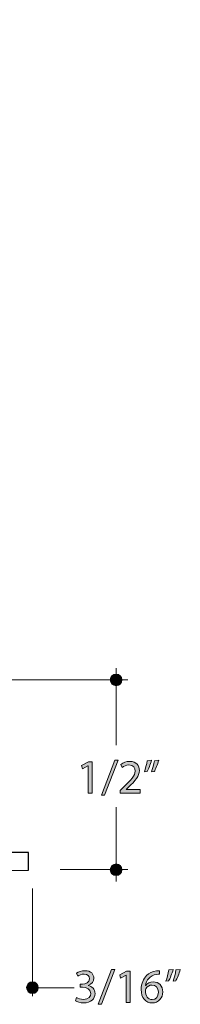
# Model space of a CAD drawing. Units: inches. Extents: x 0.3 to 13, y -10.6 to -3.1.
# Drawn here: x 5.2 to 5.6, y -6 to -3.5 of the extents above; entities that cross this region are included whole.
import ezdxf

# ---------------------------------------------------------------- set-up
doc = ezdxf.new("R2010")
doc.units = ezdxf.units.IN
doc.header["$MEASUREMENT"] = 0
doc.layers.add('Layer 1', color=7, linetype='Continuous', lineweight=0)

# ---------------------------------------------------------------- blocks, each defined once
blk = doc.blocks.new('Block_48')
at = {"layer": 'Layer 1'}
h = blk.add_hatch(color=7, dxfattribs=at)
h.dxf.hatch_style = 2
edge = h.paths.add_edge_path()
edge.add_spline(control_points=[(5.3957, -5.394), (5.3957, -5.394), (5.3954, -5.394), (5.3954, -5.394), (5.3954, -5.394), (5.3815, -5.4016), (5.3815, -5.4016), (5.3815, -5.4016), (5.3794, -5.3933), (5.3794, -5.3933), (5.3794, -5.3933), (5.3969, -5.384), (5.3969, -5.384), (5.3969, -5.384), (5.4062, -5.384), (5.4062, -5.384), (5.4062, -5.384), (5.4062, -5.4639), (5.4062, -5.4639), (5.4062, -5.4639), (5.3957, -5.4639), (5.3957, -5.4639), (5.3957, -5.4639), (5.3957, -5.394), (5.3957, -5.394)], knot_values=[0, 0, 0, 0, 1, 1, 1, 2, 2, 2, 3, 3, 3, 4, 4, 4, 5, 5, 5, 6, 6, 6, 7, 7, 7, 8, 8, 8, 8], degree=3, periodic=0)
h = blk.add_hatch(color=7, dxfattribs=at)
h.dxf.hatch_style = 2
edge = h.paths.add_edge_path()
edge.add_spline(control_points=[(5.4298, -5.4688), (5.4298, -5.4688), (5.4642, -5.3797), (5.4642, -5.3797), (5.4642, -5.3797), (5.4726, -5.3797), (5.4726, -5.3797), (5.4726, -5.3797), (5.438, -5.4688), (5.438, -5.4688), (5.438, -5.4688), (5.4298, -5.4688), (5.4298, -5.4688)], knot_values=[0, 0, 0, 0, 1, 1, 1, 2, 2, 2, 3, 3, 3, 4, 4, 4, 4], degree=3, periodic=0)
h = blk.add_hatch(color=7, dxfattribs=at)
h.dxf.hatch_style = 2
edge = h.paths.add_edge_path()
edge.add_spline(control_points=[(5.4778, -5.4639), (5.4778, -5.4639), (5.4778, -5.4572), (5.4778, -5.4572), (5.4778, -5.4572), (5.4863, -5.449), (5.4863, -5.449), (5.5069, -5.4296), (5.5161, -5.4193), (5.5162, -5.4072), (5.5162, -5.3991), (5.5123, -5.3916), (5.5003, -5.3916), (5.493, -5.3916), (5.487, -5.3953), (5.4833, -5.3983), (5.4833, -5.3983), (5.4798, -5.3907), (5.4798, -5.3907), (5.4854, -5.3861), (5.4933, -5.3826), (5.5025, -5.3826), (5.5198, -5.3826), (5.5271, -5.3944), (5.5271, -5.4058), (5.5271, -5.4206), (5.5164, -5.4325), (5.4994, -5.4488), (5.4994, -5.4488), (5.493, -5.4547), (5.493, -5.4547), (5.493, -5.4547), (5.493, -5.4549), (5.493, -5.4549), (5.493, -5.4549), (5.5291, -5.4549), (5.5291, -5.4549), (5.5291, -5.4549), (5.5291, -5.4639), (5.5291, -5.4639), (5.5291, -5.4639), (5.4778, -5.4639), (5.4778, -5.4639)], knot_values=[0, 0, 0, 0, 1, 1, 1, 2, 2, 2, 3, 3, 3, 4, 4, 4, 5, 5, 5, 6, 6, 6, 7, 7, 7, 8, 8, 8, 9, 9, 9, 10, 10, 10, 11, 11, 11, 12, 12, 12, 13, 13, 13, 14, 14, 14, 14], degree=3, periodic=0)
h = blk.add_hatch(color=7, dxfattribs=at)
h.dxf.hatch_style = 2
edge = h.paths.add_edge_path()
edge.add_spline(control_points=[(5.5765, -5.3797), (5.5737, -5.39), (5.5684, -5.4031), (5.565, -5.4088), (5.565, -5.4088), (5.5581, -5.4097), (5.5581, -5.4097), (5.5608, -5.4024), (5.5641, -5.3896), (5.5654, -5.3808), (5.5654, -5.3808), (5.5765, -5.3797), (5.5765, -5.3797)], knot_values=[0, 0, 0, 0, 1, 1, 1, 2, 2, 2, 3, 3, 3, 4, 4, 4, 4], degree=3, periodic=0)
edge = h.paths.add_edge_path()
edge.add_spline(control_points=[(5.5583, -5.3797), (5.5554, -5.39), (5.5501, -5.4031), (5.5468, -5.4088), (5.5468, -5.4088), (5.5398, -5.4097), (5.5398, -5.4097), (5.5424, -5.4024), (5.5458, -5.3896), (5.5471, -5.3808), (5.5471, -5.3808), (5.5583, -5.3797), (5.5583, -5.3797)], knot_values=[0, 0, 0, 0, 1, 1, 1, 2, 2, 2, 3, 3, 3, 4, 4, 4, 4], degree=3, periodic=0)
for points, knots in [([(5.3957, -5.394), (5.3957, -5.394), (5.3954, -5.394), (5.3954, -5.394), (5.3954, -5.394), (5.3815, -5.4016), (5.3815, -5.4016), (5.3815, -5.4016), (5.3794, -5.3933), (5.3794, -5.3933), (5.3794, -5.3933), (5.3969, -5.384), (5.3969, -5.384), (5.3969, -5.384), (5.4062, -5.384), (5.4062, -5.384), (5.4062, -5.384), (5.4062, -5.4639), (5.4062, -5.4639), (5.4062, -5.4639), (5.3957, -5.4639), (5.3957, -5.4639), (5.3957, -5.4639), (5.3957, -5.394), (5.3957, -5.394)], [0, 0, 0, 0, 1, 1, 1, 2, 2, 2, 3, 3, 3, 4, 4, 4, 5, 5, 5, 6, 6, 6, 7, 7, 7, 8, 8, 8, 8]), ([(5.4298, -5.4688), (5.4298, -5.4688), (5.4642, -5.3797), (5.4642, -5.3797), (5.4642, -5.3797), (5.4726, -5.3797), (5.4726, -5.3797), (5.4726, -5.3797), (5.438, -5.4688), (5.438, -5.4688), (5.438, -5.4688), (5.4298, -5.4688), (5.4298, -5.4688)], [0, 0, 0, 0, 1, 1, 1, 2, 2, 2, 3, 3, 3, 4, 4, 4, 4]), ([(5.4778, -5.4639), (5.4778, -5.4639), (5.4778, -5.4572), (5.4778, -5.4572), (5.4778, -5.4572), (5.4863, -5.449), (5.4863, -5.449), (5.5069, -5.4296), (5.5161, -5.4193), (5.5162, -5.4072), (5.5162, -5.3991), (5.5123, -5.3916), (5.5003, -5.3916), (5.493, -5.3916), (5.487, -5.3953), (5.4833, -5.3983), (5.4833, -5.3983), (5.4798, -5.3907), (5.4798, -5.3907), (5.4854, -5.3861), (5.4933, -5.3826), (5.5025, -5.3826), (5.5198, -5.3826), (5.5271, -5.3944), (5.5271, -5.4058), (5.5271, -5.4206), (5.5164, -5.4325), (5.4994, -5.4488), (5.4994, -5.4488), (5.493, -5.4547), (5.493, -5.4547), (5.493, -5.4547), (5.493, -5.4549), (5.493, -5.4549), (5.493, -5.4549), (5.5291, -5.4549), (5.5291, -5.4549), (5.5291, -5.4549), (5.5291, -5.4639), (5.5291, -5.4639), (5.5291, -5.4639), (5.4778, -5.4639), (5.4778, -5.4639)], [0, 0, 0, 0, 1, 1, 1, 2, 2, 2, 3, 3, 3, 4, 4, 4, 5, 5, 5, 6, 6, 6, 7, 7, 7, 8, 8, 8, 9, 9, 9, 10, 10, 10, 11, 11, 11, 12, 12, 12, 13, 13, 13, 14, 14, 14, 14]), ([(5.5583, -5.3797), (5.5554, -5.39), (5.5501, -5.4031), (5.5468, -5.4088), (5.5468, -5.4088), (5.5398, -5.4097), (5.5398, -5.4097), (5.5424, -5.4024), (5.5458, -5.3896), (5.5471, -5.3808), (5.5471, -5.3808), (5.5583, -5.3797), (5.5583, -5.3797)], [0, 0, 0, 0, 1, 1, 1, 2, 2, 2, 3, 3, 3, 4, 4, 4, 4]), ([(5.5765, -5.3797), (5.5737, -5.39), (5.5684, -5.4031), (5.565, -5.4088), (5.565, -5.4088), (5.5581, -5.4097), (5.5581, -5.4097), (5.5608, -5.4024), (5.5641, -5.3896), (5.5654, -5.3808), (5.5654, -5.3808), (5.5765, -5.3797), (5.5765, -5.3797)], [0, 0, 0, 0, 1, 1, 1, 2, 2, 2, 3, 3, 3, 4, 4, 4, 4])]:
    blk.add_open_spline(points, degree=3, knots=knots, dxfattribs=at)
blk = doc.blocks.new('Block_47')
at = {"layer": 'Layer 1'}
blk.add_blockref('Block_48', (0, 0), dxfattribs=at)
blk = doc.blocks.new('Block_50')
at = {"layer": 'Layer 1'}
h = blk.add_hatch(color=7, dxfattribs=at)
h.dxf.hatch_style = 2
edge = h.paths.add_edge_path()
edge.add_spline(control_points=[(5.3665, -5.9877), (5.3696, -5.9897), (5.3767, -5.9927), (5.3843, -5.9927), (5.3982, -5.9927), (5.4026, -5.9839), (5.4025, -5.9772), (5.4023, -5.9661), (5.3922, -5.9612), (5.3817, -5.9612), (5.3817, -5.9612), (5.3756, -5.9612), (5.3756, -5.9612), (5.3756, -5.9612), (5.3756, -5.9531), (5.3756, -5.9531), (5.3756, -5.9531), (5.3817, -5.9531), (5.3817, -5.9531), (5.3896, -5.9531), (5.3996, -5.9491), (5.3996, -5.9396), (5.3996, -5.9332), (5.3955, -5.9276), (5.3855, -5.9276), (5.3791, -5.9276), (5.3729, -5.9304), (5.3695, -5.9329), (5.3695, -5.9329), (5.3666, -5.925), (5.3666, -5.925), (5.3708, -5.9219), (5.379, -5.9189), (5.3876, -5.9189), (5.4034, -5.9189), (5.4106, -5.9282), (5.4106, -5.9379), (5.4106, -5.9461), (5.4057, -5.9531), (5.3958, -5.9567), (5.3958, -5.9567), (5.3958, -5.9569), (5.3958, -5.9569), (5.4057, -5.9589), (5.4137, -5.9663), (5.4137, -5.9775), (5.4137, -5.9903), (5.4037, -6.0015), (5.3844, -6.0015), (5.3754, -6.0015), (5.3675, -5.9986), (5.3635, -5.996), (5.3635, -5.996), (5.3665, -5.9877), (5.3665, -5.9877)], knot_values=[0, 0, 0, 0, 1, 1, 1, 2, 2, 2, 3, 3, 3, 4, 4, 4, 5, 5, 5, 6, 6, 6, 7, 7, 7, 8, 8, 8, 9, 9, 9, 10, 10, 10, 11, 11, 11, 12, 12, 12, 13, 13, 13, 14, 14, 14, 15, 15, 15, 16, 16, 16, 17, 17, 17, 18, 18, 18, 18], degree=3, periodic=0)
h = blk.add_hatch(color=7, dxfattribs=at)
h.dxf.hatch_style = 2
edge = h.paths.add_edge_path()
edge.add_spline(control_points=[(5.4216, -6.005), (5.4216, -6.005), (5.4561, -5.9159), (5.4561, -5.9159), (5.4561, -5.9159), (5.4645, -5.9159), (5.4645, -5.9159), (5.4645, -5.9159), (5.4299, -6.005), (5.4299, -6.005), (5.4299, -6.005), (5.4216, -6.005), (5.4216, -6.005)], knot_values=[0, 0, 0, 0, 1, 1, 1, 2, 2, 2, 3, 3, 3, 4, 4, 4, 4], degree=3, periodic=0)
h = blk.add_hatch(color=7, dxfattribs=at)
h.dxf.hatch_style = 2
edge = h.paths.add_edge_path()
edge.add_spline(control_points=[(5.4933, -5.9303), (5.4933, -5.9303), (5.493, -5.9303), (5.493, -5.9303), (5.493, -5.9303), (5.479, -5.9378), (5.479, -5.9378), (5.479, -5.9378), (5.4769, -5.9295), (5.4769, -5.9295), (5.4769, -5.9295), (5.4945, -5.9202), (5.4945, -5.9202), (5.4945, -5.9202), (5.5038, -5.9202), (5.5038, -5.9202), (5.5038, -5.9202), (5.5038, -6.0001), (5.5038, -6.0001), (5.5038, -6.0001), (5.4933, -6.0001), (5.4933, -6.0001), (5.4933, -6.0001), (5.4933, -5.9303), (5.4933, -5.9303)], knot_values=[0, 0, 0, 0, 1, 1, 1, 2, 2, 2, 3, 3, 3, 4, 4, 4, 5, 5, 5, 6, 6, 6, 7, 7, 7, 8, 8, 8, 8], degree=3, periodic=0)
h = blk.add_hatch(color=7, dxfattribs=at)
h.dxf.hatch_style = 2
edge = h.paths.add_edge_path()
edge.add_spline(control_points=[(5.5758, -5.9739), (5.5758, -5.9625), (5.5692, -5.9556), (5.5592, -5.9556), (5.5527, -5.9556), (5.5466, -5.9596), (5.5436, -5.9654), (5.5429, -5.9667), (5.5424, -5.9683), (5.5424, -5.9702), (5.5427, -5.9834), (5.5487, -5.9931), (5.5601, -5.9931), (5.5695, -5.9931), (5.5758, -5.9853), (5.5758, -5.9739)], knot_values=[0, 0, 0, 0, 1, 1, 1, 2, 2, 2, 3, 3, 3, 4, 4, 4, 5, 5, 5, 5], degree=3, periodic=0)
edge = h.paths.add_edge_path()
edge.add_spline(control_points=[(5.5789, -5.9278), (5.5766, -5.9277), (5.5738, -5.9278), (5.5707, -5.9283), (5.5537, -5.9311), (5.5446, -5.9435), (5.5428, -5.9567), (5.5428, -5.9567), (5.5432, -5.9567), (5.5432, -5.9567), (5.547, -5.9517), (5.5537, -5.9475), (5.5626, -5.9475), (5.5768, -5.9475), (5.5868, -5.9577), (5.5868, -5.9733), (5.5868, -5.9879), (5.5768, -6.0015), (5.5601, -6.0015), (5.5429, -6.0015), (5.5317, -5.9882), (5.5317, -5.9674), (5.5317, -5.9517), (5.5374, -5.9392), (5.5453, -5.9314), (5.5519, -5.9249), (5.5608, -5.9208), (5.571, -5.9196), (5.5742, -5.9191), (5.5769, -5.919), (5.5789, -5.919), (5.5789, -5.919), (5.5789, -5.9278), (5.5789, -5.9278)], knot_values=[0, 0, 0, 0, 1, 1, 1, 2, 2, 2, 3, 3, 3, 4, 4, 4, 5, 5, 5, 6, 6, 6, 7, 7, 7, 8, 8, 8, 9, 9, 9, 10, 10, 10, 11, 11, 11, 11], degree=3, periodic=0)
h = blk.add_hatch(color=7, dxfattribs=at)
h.dxf.hatch_style = 2
edge = h.paths.add_edge_path()
edge.add_spline(control_points=[(5.6317, -5.9159), (5.6289, -5.9262), (5.6236, -5.9394), (5.6203, -5.945), (5.6203, -5.945), (5.6133, -5.9459), (5.6133, -5.9459), (5.616, -5.9386), (5.6193, -5.9258), (5.6206, -5.917), (5.6206, -5.917), (5.6317, -5.9159), (5.6317, -5.9159)], knot_values=[0, 0, 0, 0, 1, 1, 1, 2, 2, 2, 3, 3, 3, 4, 4, 4, 4], degree=3, periodic=0)
edge = h.paths.add_edge_path()
edge.add_spline(control_points=[(5.6135, -5.9159), (5.6106, -5.9262), (5.6053, -5.9394), (5.602, -5.945), (5.602, -5.945), (5.5951, -5.9459), (5.5951, -5.9459), (5.5976, -5.9386), (5.601, -5.9258), (5.6023, -5.917), (5.6023, -5.917), (5.6135, -5.9159), (5.6135, -5.9159)], knot_values=[0, 0, 0, 0, 1, 1, 1, 2, 2, 2, 3, 3, 3, 4, 4, 4, 4], degree=3, periodic=0)
for points, knots in [([(5.3665, -5.9877), (5.3696, -5.9897), (5.3767, -5.9927), (5.3843, -5.9927), (5.3982, -5.9927), (5.4026, -5.9839), (5.4025, -5.9772), (5.4023, -5.9661), (5.3922, -5.9612), (5.3817, -5.9612), (5.3817, -5.9612), (5.3756, -5.9612), (5.3756, -5.9612), (5.3756, -5.9612), (5.3756, -5.9531), (5.3756, -5.9531), (5.3756, -5.9531), (5.3817, -5.9531), (5.3817, -5.9531), (5.3896, -5.9531), (5.3996, -5.9491), (5.3996, -5.9396), (5.3996, -5.9332), (5.3955, -5.9276), (5.3855, -5.9276), (5.3791, -5.9276), (5.3729, -5.9304), (5.3695, -5.9329), (5.3695, -5.9329), (5.3666, -5.925), (5.3666, -5.925), (5.3708, -5.9219), (5.379, -5.9189), (5.3876, -5.9189), (5.4034, -5.9189), (5.4106, -5.9282), (5.4106, -5.9379), (5.4106, -5.9461), (5.4057, -5.9531), (5.3958, -5.9567), (5.3958, -5.9567), (5.3958, -5.9569), (5.3958, -5.9569), (5.4057, -5.9589), (5.4137, -5.9663), (5.4137, -5.9775), (5.4137, -5.9903), (5.4037, -6.0015), (5.3844, -6.0015), (5.3754, -6.0015), (5.3675, -5.9986), (5.3635, -5.996), (5.3635, -5.996), (5.3665, -5.9877), (5.3665, -5.9877)], [0, 0, 0, 0, 1, 1, 1, 2, 2, 2, 3, 3, 3, 4, 4, 4, 5, 5, 5, 6, 6, 6, 7, 7, 7, 8, 8, 8, 9, 9, 9, 10, 10, 10, 11, 11, 11, 12, 12, 12, 13, 13, 13, 14, 14, 14, 15, 15, 15, 16, 16, 16, 17, 17, 17, 18, 18, 18, 18]), ([(5.4216, -6.005), (5.4216, -6.005), (5.4561, -5.9159), (5.4561, -5.9159), (5.4561, -5.9159), (5.4645, -5.9159), (5.4645, -5.9159), (5.4645, -5.9159), (5.4299, -6.005), (5.4299, -6.005), (5.4299, -6.005), (5.4216, -6.005), (5.4216, -6.005)], [0, 0, 0, 0, 1, 1, 1, 2, 2, 2, 3, 3, 3, 4, 4, 4, 4]), ([(5.4933, -5.9303), (5.4933, -5.9303), (5.493, -5.9303), (5.493, -5.9303), (5.493, -5.9303), (5.479, -5.9378), (5.479, -5.9378), (5.479, -5.9378), (5.4769, -5.9295), (5.4769, -5.9295), (5.4769, -5.9295), (5.4945, -5.9202), (5.4945, -5.9202), (5.4945, -5.9202), (5.5038, -5.9202), (5.5038, -5.9202), (5.5038, -5.9202), (5.5038, -6.0001), (5.5038, -6.0001), (5.5038, -6.0001), (5.4933, -6.0001), (5.4933, -6.0001), (5.4933, -6.0001), (5.4933, -5.9303), (5.4933, -5.9303)], [0, 0, 0, 0, 1, 1, 1, 2, 2, 2, 3, 3, 3, 4, 4, 4, 5, 5, 5, 6, 6, 6, 7, 7, 7, 8, 8, 8, 8]), ([(5.5789, -5.9278), (5.5766, -5.9277), (5.5738, -5.9278), (5.5707, -5.9283), (5.5537, -5.9311), (5.5446, -5.9435), (5.5428, -5.9567), (5.5428, -5.9567), (5.5432, -5.9567), (5.5432, -5.9567), (5.547, -5.9517), (5.5537, -5.9475), (5.5626, -5.9475), (5.5768, -5.9475), (5.5868, -5.9577), (5.5868, -5.9733), (5.5868, -5.9879), (5.5768, -6.0015), (5.5601, -6.0015), (5.5429, -6.0015), (5.5317, -5.9882), (5.5317, -5.9674), (5.5317, -5.9517), (5.5374, -5.9392), (5.5453, -5.9314), (5.5519, -5.9249), (5.5608, -5.9208), (5.571, -5.9196), (5.5742, -5.9191), (5.5769, -5.919), (5.5789, -5.919), (5.5789, -5.919), (5.5789, -5.9278), (5.5789, -5.9278)], [0, 0, 0, 0, 1, 1, 1, 2, 2, 2, 3, 3, 3, 4, 4, 4, 5, 5, 5, 6, 6, 6, 7, 7, 7, 8, 8, 8, 9, 9, 9, 10, 10, 10, 11, 11, 11, 11]), ([(5.6135, -5.9159), (5.6106, -5.9262), (5.6053, -5.9394), (5.602, -5.945), (5.602, -5.945), (5.5951, -5.9459), (5.5951, -5.9459), (5.5976, -5.9386), (5.601, -5.9258), (5.6023, -5.917), (5.6023, -5.917), (5.6135, -5.9159), (5.6135, -5.9159)], [0, 0, 0, 0, 1, 1, 1, 2, 2, 2, 3, 3, 3, 4, 4, 4, 4]), ([(5.6317, -5.9159), (5.6289, -5.9262), (5.6236, -5.9394), (5.6203, -5.945), (5.6203, -5.945), (5.6133, -5.9459), (5.6133, -5.9459), (5.616, -5.9386), (5.6193, -5.9258), (5.6206, -5.917), (5.6206, -5.917), (5.6317, -5.9159), (5.6317, -5.9159)], [0, 0, 0, 0, 1, 1, 1, 2, 2, 2, 3, 3, 3, 4, 4, 4, 4]), ([(5.5758, -5.9739), (5.5758, -5.9625), (5.5692, -5.9556), (5.5592, -5.9556), (5.5527, -5.9556), (5.5466, -5.9596), (5.5436, -5.9654), (5.5429, -5.9667), (5.5424, -5.9683), (5.5424, -5.9702), (5.5427, -5.9834), (5.5487, -5.9931), (5.5601, -5.9931), (5.5695, -5.9931), (5.5758, -5.9853), (5.5758, -5.9739)], [0, 0, 0, 0, 1, 1, 1, 2, 2, 2, 3, 3, 3, 4, 4, 4, 5, 5, 5, 5])]:
    blk.add_open_spline(points, degree=3, knots=knots, dxfattribs=at)
blk = doc.blocks.new('Block_49')
at = {"layer": 'Layer 1'}
blk.add_blockref('Block_50', (0, 0), dxfattribs=at)

msp = doc.modelspace()

# ---------------------------------------------------------------- hatches: boundary and pattern name
at = {"layer": 'Layer 1'}
h = msp.add_hatch(color=7, dxfattribs=at)
h.dxf.hatch_style = 2
edge = h.paths.add_edge_path()
edge.add_arc((5.4675, -5.1737), 0.015, 0, 360)
h = msp.add_hatch(color=7, dxfattribs=at)
h.dxf.hatch_style = 2
edge = h.paths.add_edge_path()
edge.add_arc((5.4675, -5.6603), 0.015, 0, 360)
h = msp.add_hatch(color=7, dxfattribs=at)
h.dxf.hatch_style = 2
edge = h.paths.add_edge_path()
edge.add_arc((5.2535, -5.9623), 0.015, 0, 360)

# ---------------------------------------------------------------- linework, layer by layer
at = {"layer": 'Layer 1', "color": 7, "lineweight": 20}
for p, q in [((5.4676, -5.144), (5.4676, -5.3412)), ((5.1807, -5.1737), (5.4973, -5.1737)), ((5.4676, -5.69), (5.4676, -5.5)), ((5.3244, -5.6596), (5.4973, -5.6596)), ((5.2534, -5.7081), (5.2534, -5.9844)), ((5.3603, -5.9625), (5.2548, -5.9625))]:
    msp.add_line(p, q, dxfattribs=at)
at = {"layer": 'Layer 1', "color": 7, "lineweight": 25}
msp.add_lwpolyline([(4.2996, -3.482), (4.2993, -5.6129), (3.8526, -5.6151), (3.8521, -5.6635), (4.3476, -5.6631), (4.347, -5.6156), (4.3469, -5.345), (5.0608, -5.346), (5.0608, -5.6629), (5.2438, -5.6614), (5.2438, -5.6161), (5.1091, -5.6162), (5.1078, -5.1706), (5.0605, -5.1706), (5.0605, -5.2051), (5.0606, -5.2516), (5.0607, -5.2979), (4.3469, -5.2982), (4.3469, -5.2522), (4.3469, -5.2056), (4.3475, -3.482)], close=True, dxfattribs=at)
at = {"layer": 'Layer 1'}
for centre in [(5.4675, -5.1737), (5.4675, -5.6603), (5.2535, -5.9623)]:
    msp.add_circle(centre, 0.015, dxfattribs=at)

# ---------------------------------------------------------------- block references
for name in ['Block_47', 'Block_49']:
    msp.add_blockref(name, (0, 0), dxfattribs=at)

doc.saveas('drawing.dxf')
